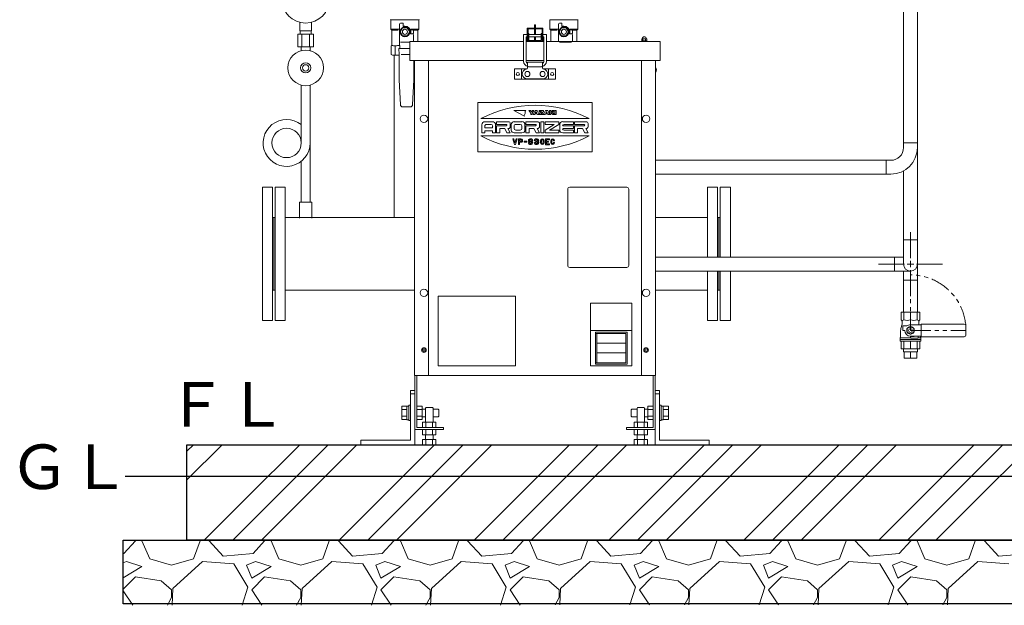
# Model space of a CAD drawing. Units: millimetres. Extents: x -6143 to 8297, y 3031 to 8774.
# Drawn here: x -1479 to 70, y 3197 to 4118 of the extents above; entities that cross this region are included whole.
import ezdxf

# ---------------------------------------------------------------- set-up
doc = ezdxf.new("R2010")
doc.units = ezdxf.units.MM
doc.linetypes.add('PHANTOM', pattern=[63.5, 31.75, -6.35, 6.35, -6.35, 6.35, -6.35])
doc.linetypes.add('実線', pattern=[0])
for name, color, linetype in [('0-2', 7, 'Continuous'), ('0003_01', 7, 'Continuous'), ('CSLAYER17', 7, 'Continuous'), ('HI_VB', 7, 'Continuous'), ('LY_1', 7, 'Continuous'), ('NoLayerName_001', 7, 'Continuous')]:
    doc.layers.add(name, color=color, linetype=linetype)
for name, color, linetype, lineweight in [('ガス配管', 2, 'Continuous', 30), ('ガス配管細', 4, 'Continuous', 20), ('図面枠', 7, 'Continuous', 50)]:
    doc.layers.add(name, color=color, linetype=linetype, lineweight=lineweight)
doc.styles.add('ｽﾀｲﾙ2', font='txt')

msp = doc.modelspace()

# ---------------------------------------------------------------- linework, layer by layer
at = {"color": 6, "linetype": 'Continuous', "lineweight": 9}
for p, q in [((-67.1, 4565.8), (-67.1, 3923.9)), ((-88.8, 4497.6), (-88.8, 3923.9))]:
    msp.add_line(p, q, dxfattribs=at)
at = {"color": 3, "lineweight": 9}
for p, q in [((-1038.1, 4099.9), (-1038.1, 4113.5)), ((-1020.1, 4099.9), (-1020.1, 4113.5)), ((-1041.3, 4094.9), (-1041.3, 4074.9)), ((-1037.8, 4094.9), (-1037.8, 4099.9)), ((-1035.2, 4094.9), (-1035.2, 4074.9)), ((-1023.1, 4094.9), (-1023.1, 4074.9)), ((-1020.5, 4094.9), (-1020.5, 4099.9)), ((-1017, 4094.9), (-1017, 4074.9)), ((-1036, 4069.1), (-1036, 4074.9)), ((-1022.2, 4069.1), (-1022.2, 4074.9)), ((-88.8, 3595.5), (-88.8, 3600.5)), ((-87.8, 3585.5), (-87.8, 3595.5)), ((-77.9, 3585.5), (-77.9, 3595.5)), ((-68, 3585.5), (-68, 3595.5)), ((-67.1, 3595.5), (-67.1, 3600.5))]:
    msp.add_line(p, q, dxfattribs=at)
at = {"color": 40, "linetype": 'Continuous', "lineweight": 9}
for p, q in [((-67.1, 3916.5), (-67.1, 3771.5)), ((-88.8, 3880.1), (-88.8, 3771.5)), ((-88.8, 3771.5), (-67.1, 3771.5)), ((-88.8, 3771.5), (-88.8, 3733.4)), ((-67.1, 3771.5), (-67.1, 3733.4))]:
    msp.add_line(p, q, dxfattribs=at)
at = {"color": 3, "linetype": 'Continuous', "lineweight": 9}
for p, q in [((-77.9, 3742.9), (-77.9, 3781)), ((-125.5, 3733.4), (-87.4, 3733.4)), ((-103.3, 3722.5), (-103.3, 3744.2)), ((-82.7, 3733.4), (-73.2, 3733.4)), ((-77.9, 3728.6), (-77.9, 3738.1)), ((-68.4, 3733.4), (-30.3, 3733.4)), ((-67.1, 3708), (-67.1, 3733.4)), ((-77.9, 3722.5), (-103.3, 3722.5)), ((-88.8, 3708), (-88.8, 3722.5)), ((-77.9, 3685.8), (-77.9, 3723.9)), ((-67.1, 3708), (-88.8, 3708))]:
    msp.add_line(p, q, dxfattribs=at)
at = {"linetype": '実線', "lineweight": 25, "ltscale": 0.001}
for p, q in [((-1215.9, 3449.6), (2409.1, 3449.6)), ((-1215.9, 3299.6), (-1215.9, 3449.6)), ((-1315.9, 3299.6), (2509.1, 3299.6)), ((-1315.9, 3199.6), (-1315.9, 3299.6)), ((2409.1, 3299.6), (-1215.9, 3299.6)), ((2509.1, 3199.6), (-1315.9, 3199.6))]:
    msp.add_line(p, q, dxfattribs=at)
at = {"color": 3, "lineweight": 9}
msp.add_circle((-1029.1, 4149.9), 37.5, dxfattribs=at)
at = {"color": 40, "linetype": 'Continuous', "lineweight": 9}
msp.add_arc((-77.9, 3733.4), 10.8, 180, 0, dxfattribs=at)
at = {"layer": '0-2', "color": 3, "linetype": 'Continuous', "lineweight": 9}
for p, q in [((-1036, 4014.8), (-1036, 3924.2)), ((-1022.2, 4014.8), (-1022.2, 3830.9)), ((-1036, 3895.1), (-1036, 3830.9))]:
    msp.add_line(p, q, dxfattribs=at)
msp.add_circle((-1059.1, 3923.9), 23.1, dxfattribs=at)
msp.add_arc((-1059.1, 3923.9), 36.9, 51.24, 0, dxfattribs=at)
at = {"layer": '0003_01', "color": 3, "linetype": 'Continuous', "lineweight": 9}
for p, q in [((-894.5, 4076.5), (-893.5, 4077.1)), ((-894.5, 4063.2), (-894.5, 4076.5)), ((-894.5, 4063.2), (-892.5, 4062.1))]:
    msp.add_line(p, q, dxfattribs=at)
for centre, radius, start, end in [((-893.8, 4049.9), 27.1, 78.1483, 89.4164), ((-880.6, 4026.8), 50.3, 90.7253, 98.6957)]:
    msp.add_arc(centre, radius, start, end, dxfattribs=at)
at = {"layer": 'CSLAYER17', "color": 3, "linetype": 'Continuous', "lineweight": 9}
for p, q in [((-895, 4117.2), (-895, 4102.6)), ((-851, 4117.6), (-894.9, 4117.6)), ((-881.5, 4082.1), (-881.5, 4110.6)), ((-876.8, 4105.1), (-880.5, 4098.6)), ((-880, 4112.1), (-876, 4112.1)), ((-869.2, 4105.1), (-876.8, 4105.1)), ((-876, 4112.1), (-876, 4107.6)), ((-876, 4107.6), (-873, 4107.6)), ((-865.5, 4098.6), (-869.2, 4105.1)), ((-851, 4117.2), (-851, 4102.6)), ((-645, 4117.2), (-645, 4102.6)), ((-601, 4117.6), (-644.9, 4117.6)), ((-631.5, 4083.6), (-631.5, 4110.6)), ((-626.7, 4105.1), (-630.5, 4098.6)), ((-630, 4112.1), (-626, 4112.1)), ((-619.2, 4105.1), (-626.7, 4105.1)), ((-626, 4112.1), (-626, 4107.6)), ((-626, 4107.6), (-623, 4107.6)), ((-615.5, 4098.6), (-619.2, 4105.1)), ((-601, 4117.2), (-601, 4102.6)), ((-893.5, 4101.1), (-895, 4102.6)), ((-895, 4102.6), (-882.5, 4102.6)), ((-893.5, 4101.1), (-893.5, 4077.1)), ((-883.4, 4101.1), (-893.5, 4101.1)), ((-880.5, 4098.6), (-876.8, 4092.1)), ((-876.8, 4092.1), (-869.2, 4092.1)), ((-869.2, 4092.1), (-865.5, 4098.6)), ((-864.1, 4101.6), (-860.5, 4101.6)), ((-864, 4098.6), (-864, 4095.6)), ((-864, 4095.6), (-860.5, 4095.6)), ((-864, 4095.6), (-861, 4095.6)), ((-851, 4102.6), (-863.5, 4102.6)), ((-859.5, 4100.6), (-859.5, 4096.6)), ((-859.5, 4094.1), (-859.5, 4083.6)), ((-858.8, 4101.1), (-852.5, 4101.1)), ((-852.5, 4101.1), (-851, 4102.6)), ((-852.5, 4101.1), (-852.5, 4083.6)), ((-643.5, 4101.1), (-645, 4102.6)), ((-645, 4102.6), (-632.5, 4102.6)), ((-643.5, 4101.1), (-643.5, 4083.6)), ((-633.4, 4101.1), (-643.5, 4101.1)), ((-630.5, 4098.6), (-626.7, 4092.1)), ((-626.7, 4092.1), (-619.2, 4092.1)), ((-619.2, 4092.1), (-615.5, 4098.6)), ((-614.1, 4101.6), (-610.5, 4101.6)), ((-614, 4098.6), (-614, 4095.6)), ((-614, 4095.6), (-610.5, 4095.6)), ((-614, 4095.6), (-611, 4095.6)), ((-601, 4102.6), (-613.5, 4102.6)), ((-609.5, 4100.6), (-609.5, 4096.6)), ((-609.5, 4094.1), (-609.5, 4083.6)), ((-608.8, 4101.1), (-602.5, 4101.1)), ((-602.5, 4101.1), (-601, 4102.6)), ((-602.5, 4101.1), (-602.5, 4083.6)), ((-882, 4063.1), (-882.5, 4072.6)), ((-882.5, 4072.6), (-865.4, 4072.6)), ((-881, 4072.6), (-881.5, 4082.1)), ((-865.4, 4082.1), (-880, 4082.1)), ((-610.8, 4082.1), (-630, 4082.1)), ((-882, 4023.1), (-882, 4063.1)), ((-865.4, 4063.1), (-879.1, 4063.1)), ((-859, 4053.6), (-859, 4023.1)), ((-880.1, 3983.9), (-882, 4023.1)), ((-859, 4023.1), (-860.9, 3983.9)), ((-864.4, 3980.6), (-876.6, 3980.6)), ((-478.7, 3744.2), (-88.8, 3744.2)), ((-478.7, 3722.5), (-77.9, 3722.5))]:
    msp.add_line(p, q, dxfattribs=at)
at = {"layer": 'CSLAYER17', "color": 6, "linetype": 'Continuous', "lineweight": 9}
for p, q in [((-88.8, 3916.6), (-88.8, 3923.9)), ((-88.8, 3923.9), (-67.1, 3923.9)), ((-67.1, 3923.9), (-67.1, 3916.6)), ((-478.7, 3896.6), (-116, 3896.6)), ((-116, 3874.9), (-116, 3896.6)), ((-108.8, 3896.6), (-116, 3896.6)), ((-478.7, 3874.9), (-116, 3874.9)), ((-108.8, 3874.9), (-116, 3874.9))]:
    msp.add_line(p, q, dxfattribs=at)
at = {"layer": 'CSLAYER17', "color": 3, "lineweight": 9}
for p, q in [((-1019.6, 3830.9), (-1038.6, 3830.9)), ((-1038.6, 3830.9), (-1038.6, 3805.9)), ((-1019.6, 3830.9), (-1019.6, 3805.9))]:
    msp.add_line(p, q, dxfattribs=at)
at = {"layer": 'CSLAYER17', "color": 3, "linetype": 'Continuous', "lineweight": 9}
for centre, radius in [((-873, 4098.6), 7.7), ((-623, 4098.6), 7.7), ((-873, 4098.6), 4), ((-623, 4098.6), 4)]:
    msp.add_circle(centre, radius, dxfattribs=at)
at = {"layer": 'CSLAYER17', "color": 3, "lineweight": 9}
for radius in [28, 8, 5]:
    msp.add_circle((-1029.1, 4041.9), radius, dxfattribs=at)
at = {"layer": 'CSLAYER17', "color": 3, "linetype": 'Continuous', "lineweight": 9}
for centre, radius, start, end in [((-895, 4118.1), 0.5, 180, 240), ((-895.5, 4117.2), 0.5, 0, 60), ((-880, 4110.6), 1.5, 90, 180), ((-873, 4098.6), 9, 0, 90), ((-850.5, 4117.2), 0.5, 120, 180), ((-851, 4118.1), 0.5, 300, 0), ((-645.5, 4117.2), 0.5, 0, 60), ((-630, 4110.6), 1.5, 90, 180), ((-623, 4098.6), 9, 0, 90), ((-600.5, 4117.2), 0.5, 120, 180), ((-864.1, 4102.6), 1, 243.6478, 270), ((-873, 4098.6), 9.5, 341.5915, 18.4085), ((-861, 4094.1), 1.5, 0, 90), ((-860.5, 4100.6), 1, 0, 90), ((-860.5, 4096.6), 1, 270, 0), ((-614.1, 4102.6), 1, 243.6478, 270), ((-623, 4098.6), 9.5, 341.5915, 18.4085), ((-611, 4094.1), 1.5, 0, 90), ((-610.5, 4100.6), 1, 0, 90), ((-610.5, 4096.6), 1, 270, 0), ((-876.6, 3984.1), 3.5, 182.7927, 270), ((-864.4, 3984.1), 3.5, 270, 357.2073)]:
    msp.add_arc(centre, radius, start, end, dxfattribs=at)
at = {"layer": 'CSLAYER17', "color": 6, "linetype": 'Continuous', "lineweight": 9}
for radius in [20, 41.7]:
    msp.add_arc((-108.8, 3916.6), radius, 270, 0, dxfattribs=at)
at = {"layer": 'HI_VB', "color": 3, "linetype": 'Continuous', "lineweight": 9}
for p, q in [((-77.9, 3743.4), (-77.9, 3783.5)), ((-128, 3733.4), (-87.9, 3733.4)), ((-82.9, 3733.4), (-72.9, 3733.4)), ((-77.9, 3728.4), (-77.9, 3738.4)), ((-67.9, 3733.4), (-27.8, 3733.4)), ((-77.9, 3683.3), (-77.9, 3723.4))]:
    msp.add_line(p, q, dxfattribs=at)
at = {"layer": 'LY_1', "color": 3, "linetype": 'PHANTOM', "lineweight": 9}
for p, q in [((-77.9, 3716.5), (-77.9, 3629.2)), ((-77.9, 3629.2), (9.1, 3629.2))]:
    msp.add_line(p, q, dxfattribs=at)
at = {"layer": 'LY_1', "color": 3, "linetype": 'Continuous', "lineweight": 9}
for p, q in [((-63.3, 3658), (-92.5, 3658)), ((-92.5, 3658), (-92.5, 3646)), ((-88.2, 3658), (-88.2, 3646)), ((-77.9, 3658), (-77.9, 3646)), ((-67.6, 3658), (-67.6, 3646)), ((-63.3, 3658), (-63.3, 3646)), ((-91.8, 3645.2), (-92.5, 3646)), ((-90.9, 3642.6), (-90.9, 3641)), ((-64.9, 3642.6), (-64.9, 3641)), ((-64, 3645.2), (-63.3, 3646)), ((-61.3, 3639.2), (6.6, 3639.2)), ((-61.3, 3639.2), (-61.3, 3619.2)), ((-93.4, 3618.3), (-93.4, 3628.8)), ((-92.2, 3635.7), (-91.5, 3637.6)), ((-89.9, 3636.2), (-83.6, 3636.2)), ((-89.9, 3629.2), (-89.9, 3636.2)), ((-89.9, 3629.2), (-86.9, 3629.2)), ((-82.9, 3632.1), (-77.9, 3635)), ((-82.9, 3626.3), (-82.9, 3632.1)), ((-77.9, 3623.5), (-82.9, 3626.3)), ((-77.9, 3638.2), (-61.3, 3638.2)), ((-77.9, 3635), (-72.9, 3632.1)), ((-72.9, 3626.3), (-77.9, 3623.5)), ((-72.9, 3632.1), (-72.9, 3626.3)), ((9.1, 3621.7), (9.1, 3636.7)), ((-93.9, 3617.5), (-93.4, 3618.3)), ((-77.8, 3617.5), (-93.9, 3617.5)), ((-93.9, 3612.5), (-93.9, 3617.5)), ((-61.9, 3615), (-93.9, 3615)), ((-61.9, 3612.5), (-93.9, 3612.5)), ((-92.5, 3600.5), (-92.5, 3612.5)), ((-88.2, 3600.5), (-88.2, 3612.5)), ((-77.9, 3620.2), (-61.3, 3620.2)), ((-77.9, 3617.9), (-77.9, 3620.2)), ((-77.9, 3600.5), (-77.9, 3612.5)), ((-77, 3619), (-67, 3620.2)), ((-66.9, 3617), (-76.9, 3617)), ((-67.6, 3600.5), (-67.6, 3612.5)), ((-61.9, 3617.5), (-66.1, 3617.5)), ((-65.9, 3618), (-65.9, 3619.2)), ((-63.3, 3600.5), (-63.3, 3612.5)), ((-62.4, 3618.3), (-62.4, 3620.2)), ((-61.9, 3617.5), (-62.4, 3618.3)), ((-61.9, 3612.5), (-61.9, 3617.5)), ((-61.3, 3619.2), (6.6, 3619.2)), ((-63.3, 3600.5), (-92.5, 3600.5)), ((-67.1, 3595.5), (-88.8, 3595.5)), ((-68, 3585.5), (-87.8, 3585.5))]:
    msp.add_line(p, q, dxfattribs=at)
for radius in [6, 3]:
    msp.add_circle((-77.9, 3629.2), radius, dxfattribs=at)
at = {"layer": 'LY_1', "color": 3, "linetype": 'PHANTOM', "lineweight": 9}
msp.add_arc((-77.9, 3629.2), 87.3, 4.9271, 90, dxfattribs=at)
at = {"layer": 'LY_1', "color": 3, "linetype": 'Continuous', "lineweight": 9}
for centre, radius, start, end in [((-90.4, 3647.8), 2.79, 219.906, 320.094), ((-94.9, 3642.6), 4, 360, 39.906), ((-100.9, 3641), 10, 340, 0), ((-83.1, 3658.8), 13.8, 248.0901, 291.9099), ((-72.7, 3658.8), 13.8, 248.0901, 291.9099), ((-65.4, 3647.8), 2.79, 219.906, 320.094), ((-60.9, 3642.6), 4, 140.094, 180), ((-54.9, 3641), 10, 180, 196.0411), ((6.6, 3636.7), 2.5, 0, 90), ((-73.4, 3628.8), 20, 160, 180), ((-77.9, 3629.2), 9, 180, 270), ((-77.9, 3629.2), 9, 90, 128.9424), ((-76.9, 3618), 1, 97, 270), ((-66.9, 3619.2), 1, 0, 97), ((-66.9, 3618), 1, 270, 0), ((6.6, 3621.7), 2.5, 270, 0)]:
    msp.add_arc(centre, radius, start, end, dxfattribs=at)
at = {"layer": 'NoLayerName_001', "color": 4, "linetype": 'Continuous', "lineweight": 9}
for p, q in [((-680.9, 4104.6), (-680.9, 4083.6)), ((-655.9, 4104.6), (-680.9, 4104.6)), ((-669.2, 4109.6), (-667.7, 4109.6)), ((-669.2, 4109.6), (-669.2, 4104.6)), ((-667.7, 4109.6), (-667.7, 4104.6)), ((-655.9, 4104.6), (-655.9, 4083.6)), ((-686.4, 4094.6), (-680.9, 4094.6)), ((-686.4, 4094.6), (-686.4, 4052.2)), ((-682.4, 4090.6), (-680.9, 4090.6)), ((-682.4, 4090.6), (-682.4, 4052.2)), ((-679.4, 4103.1), (-679.4, 4083.6)), ((-657.4, 4103.1), (-679.4, 4103.1)), ((-677.9, 4096.1), (-679.4, 4096.1)), ((-677.9, 4096.1), (-677.9, 4085.1)), ((-677.9, 4094.6), (-658.9, 4094.6)), ((-677.9, 4090.6), (-658.9, 4090.6)), ((-669.2, 4103.1), (-669.2, 4094.6)), ((-669.2, 4090.6), (-669.2, 4085.1)), ((-667.7, 4103.1), (-667.7, 4094.6)), ((-667.7, 4090.6), (-667.7, 4085.1)), ((-658.9, 4096.1), (-658.9, 4085.1)), ((-658.9, 4096.1), (-657.4, 4096.1)), ((-657.4, 4103.1), (-657.4, 4083.6)), ((-655.9, 4094.6), (-650.4, 4094.6)), ((-655.9, 4090.6), (-654.4, 4090.6)), ((-654.4, 4090.6), (-654.4, 4052.2)), ((-650.4, 4094.6), (-650.4, 4052.2)), ((-654.4, 4083.6), (-682.4, 4083.6)), ((-654.4, 4083.6), (-682.4, 4083.6)), ((-658.9, 4085.1), (-677.9, 4085.1)), ((-500.6, 4087.8), (-492.5, 4087.8)), ((-500.6, 4087.8), (-500.6, 4084.6)), ((-500.6, 4084.6), (-500.6, 4083.6)), ((-500.6, 4084.6), (-492.5, 4084.6)), ((-499.9, 4084.6), (-493.7, 4084.6)), ((-498.6, 4087.8), (-498.6, 4084.6)), ((-494.5, 4087.8), (-494.5, 4084.6)), ((-492.5, 4087.8), (-492.5, 4084.6)), ((-492.5, 4084.6), (-492.5, 4083.6)), ((-682.4, 4053.6), (-654.4, 4053.6)), ((-680.4, 4050.7), (-680.4, 4045.7)), ((-680.4, 4050.7), (-656.4, 4050.7)), ((-680.4, 4044.7), (-680.4, 4041.7)), ((-658.4, 4043.7), (-678.4, 4043.7)), ((-656.4, 4050.7), (-656.4, 4045.7)), ((-656.4, 4044.7), (-656.4, 4041.7)), ((-700.4, 4040.3), (-700.4, 4024.3)), ((-681.1, 4040.3), (-700.4, 4040.3)), ((-689.4, 4032.3), (-689.4, 4040.3)), ((-689.4, 4032.3), (-689.4, 4024.3)), ((-655.8, 4040.3), (-636.4, 4040.3)), ((-647.4, 4032.3), (-647.4, 4040.3)), ((-647.4, 4032.3), (-647.4, 4024.3)), ((-636.4, 4032.3), (-636.4, 4040.3)), ((-636.4, 4032.3), (-636.4, 4024.3)), ((-680.9, 4024.3), (-700.4, 4024.3)), ((-656, 4024.7), (-680.8, 4024.7)), ((-656, 4024.3), (-680.8, 4024.3)), ((-656, 4024.3), (-636.4, 4024.3)), ((-758.4, 3987.3), (-758.4, 3909.8)), ((-758.4, 3987.3), (-578.4, 3987.3)), ((-578.4, 3987.3), (-578.4, 3909.8)), ((-701.7, 3974.9), (-684.9, 3965.8)), ((-701.7, 3974.9), (-682.7, 3974.9)), ((-683.8, 3970.3), (-685.7, 3967.2)), ((-685.7, 3967.2), (-684.9, 3965.8)), ((-682.7, 3974.9), (-684.1, 3974)), ((-684.1, 3974), (-683.8, 3970.3)), ((-675.1, 3970.7), (-678.2, 3974.9)), ((-678.2, 3974.9), (-675.6, 3974.9)), ((-675.6, 3974.9), (-674.1, 3972.8)), ((-675.1, 3968.6), (-675.1, 3970.7)), ((-673, 3968.6), (-675.1, 3968.6)), ((-674.1, 3972.8), (-672.5, 3974.9)), ((-670, 3974.9), (-673, 3970.7)), ((-673, 3970.7), (-673, 3968.6)), ((-672.5, 3974.9), (-670, 3974.9)), ((-671.5, 3968.6), (-668.4, 3974.9)), ((-669, 3968.6), (-671.5, 3968.6)), ((-668.4, 3969.7), (-669, 3968.6)), ((-668.4, 3974.9), (-664.9, 3974.9)), ((-664.9, 3969.7), (-668.4, 3969.7)), ((-667.9, 3971), (-666.7, 3973.6)), ((-667.9, 3971), (-665.4, 3971)), ((-666.7, 3973.6), (-665.4, 3971)), ((-664.9, 3974.9), (-661.8, 3968.6)), ((-664.4, 3968.6), (-664.9, 3969.7)), ((-661.8, 3968.6), (-664.4, 3968.6)), ((-661.8, 3974.9), (-661.8, 3973.6)), ((-661.8, 3974.9), (-655.1, 3974.9)), ((-658.1, 3973.6), (-661.8, 3970.2)), ((-661.8, 3973.6), (-658.1, 3973.6)), ((-661.8, 3970.2), (-661.8, 3968.6)), ((-661.8, 3968.6), (-655.1, 3968.6)), ((-655.1, 3973.5), (-659, 3969.9)), ((-659, 3969.9), (-655.1, 3969.9)), ((-655.1, 3968.6), (-652.1, 3974.9)), ((-655.1, 3974.9), (-655.1, 3973.5)), ((-655.1, 3969.9), (-655.1, 3968.6)), ((-652.6, 3968.6), (-655.1, 3968.6)), ((-652.1, 3969.7), (-652.6, 3968.6)), ((-652.1, 3974.9), (-648.5, 3974.9)), ((-648.5, 3969.7), (-652.1, 3969.7)), ((-650.3, 3973.6), (-651.5, 3971)), ((-651.5, 3971), (-649.1, 3971)), ((-650.3, 3973.6), (-649.1, 3971)), ((-648.5, 3974.9), (-645.4, 3968.6)), ((-648, 3968.6), (-648.5, 3969.7)), ((-645.4, 3968.6), (-648, 3968.6)), ((-645.4, 3974.9), (-643.4, 3974.9)), ((-645.4, 3974.9), (-645.4, 3968.6)), ((-645.4, 3968.6), (-643.4, 3968.6)), ((-640.8, 3974.9), (-643.4, 3972.3)), ((-643.4, 3974.9), (-643.4, 3968.6)), ((-643.4, 3972.3), (-640.3, 3968.6)), ((-638.3, 3974.9), (-640.8, 3974.9)), ((-640.8, 3972.3), (-638.3, 3974.9)), ((-637.8, 3968.6), (-640.8, 3972.3)), ((-640.3, 3968.6), (-637.8, 3968.6)), ((-637.2, 3974.9), (-635.2, 3974.9)), ((-637.2, 3974.9), (-637.2, 3968.6)), ((-637.2, 3968.6), (-635.2, 3968.6)), ((-635.2, 3974.9), (-635.2, 3968.6)), ((-753.4, 3962.2), (-583.4, 3962.2)), ((-751.9, 3952.5), (-751.9, 3939.8)), ((-747.3, 3950.5), (-747.3, 3947.6)), ((-746.7, 3957.3), (-735.5, 3957.3)), ((-744.7, 3953), (-737.5, 3953)), ((-735, 3950.5), (-735, 3947.6)), ((-730.4, 3952.5), (-730.4, 3939.8)), ((-728.8, 3957.3), (-728.8, 3953)), ((-728.8, 3957.3), (-710.4, 3957.3)), ((-728.8, 3953), (-713.5, 3953)), ((-728.8, 3951), (-713.5, 3951)), ((-728.8, 3951), (-728.8, 3939.8)), ((-707.3, 3954.4), (-707.3, 3949.5)), ((-705.8, 3953), (-705.8, 3944.2)), ((-701.2, 3957.3), (-688.9, 3957.3)), ((-701.2, 3950.5), (-701.2, 3946.6)), ((-698.6, 3953), (-691.5, 3953)), ((-688.9, 3950.5), (-688.9, 3946.6)), ((-684.3, 3953), (-684.3, 3944.2)), ((-682.8, 3957.3), (-682.8, 3953)), ((-682.8, 3957.3), (-664.4, 3957.3)), ((-682.8, 3953), (-667.4, 3953)), ((-682.8, 3951), (-667.4, 3951)), ((-682.8, 3951), (-682.8, 3939.8)), ((-661.3, 3954.4), (-661.3, 3949.5)), ((-659.2, 3957.3), (-654.6, 3957.3)), ((-659.2, 3957.3), (-659.2, 3939.8)), ((-654.6, 3957.3), (-654.6, 3939.8)), ((-652.6, 3957.3), (-631.1, 3957.3)), ((-652.6, 3957.3), (-652.6, 3953)), ((-652.6, 3944.2), (-638.3, 3953)), ((-652.6, 3953), (-638.3, 3953)), ((-631.1, 3953), (-645.4, 3944.2)), ((-631.1, 3957.3), (-631.1, 3953)), ((-629.6, 3953), (-629.6, 3944.2)), ((-624.9, 3957.3), (-608.1, 3957.3)), ((-624.9, 3950.8), (-608.1, 3950.8)), ((-622.4, 3953), (-608.1, 3953)), ((-608.1, 3957.3), (-608.1, 3953)), ((-608.1, 3950.8), (-608.1, 3946.4)), ((-606.5, 3957.3), (-606.5, 3953)), ((-606.5, 3957.3), (-588.1, 3957.3)), ((-606.5, 3953), (-591.2, 3953)), ((-606.5, 3951), (-606.5, 3939.8)), ((-606.5, 3951), (-591.2, 3951)), ((-585, 3954.4), (-585, 3949.5)), ((-753.4, 3935), (-583.4, 3935)), ((-751.9, 3939.8), (-747.3, 3939.8)), ((-747.3, 3947.6), (-735, 3947.6)), ((-747.3, 3943.2), (-735, 3943.2)), ((-747.3, 3943.2), (-747.3, 3939.8)), ((-735, 3943.2), (-735, 3939.8)), ((-735, 3939.8), (-730.4, 3939.8)), ((-728.8, 3939.8), (-723.7, 3939.8)), ((-723.7, 3946.6), (-716.1, 3946.6)), ((-723.7, 3946.6), (-723.7, 3939.8)), ((-716.1, 3946.6), (-712.5, 3939.8)), ((-712.5, 3939.8), (-707.3, 3939.8)), ((-710.9, 3946.6), (-710.4, 3946.6)), ((-710.9, 3946.6), (-707.3, 3939.8)), ((-701.2, 3939.8), (-688.9, 3939.8)), ((-698.6, 3944.2), (-691.5, 3944.2)), ((-682.8, 3939.8), (-677.7, 3939.8)), ((-677.7, 3946.6), (-670, 3946.6)), ((-677.7, 3946.6), (-677.7, 3939.8)), ((-670, 3946.6), (-666.4, 3939.8)), ((-666.4, 3939.8), (-661.3, 3939.8)), ((-664.9, 3946.6), (-664.4, 3946.6)), ((-664.9, 3946.6), (-661.3, 3939.8)), ((-659.2, 3939.8), (-654.6, 3939.8)), ((-652.6, 3944.2), (-652.6, 3939.8)), ((-652.6, 3939.8), (-631.1, 3939.8)), ((-645.4, 3944.2), (-631.1, 3944.2)), ((-631.1, 3944.2), (-631.1, 3939.8)), ((-624.9, 3946.4), (-608.1, 3946.4)), ((-624.9, 3939.8), (-608.1, 3939.8)), ((-622.4, 3944.2), (-608.1, 3944.2)), ((-608.1, 3944.2), (-608.1, 3939.8)), ((-606.5, 3939.8), (-601.4, 3939.8)), ((-601.4, 3946.6), (-601.4, 3939.8)), ((-601.4, 3946.6), (-593.8, 3946.6)), ((-593.8, 3946.6), (-590.2, 3939.8)), ((-590.2, 3939.8), (-585, 3939.8)), ((-588.6, 3946.6), (-585, 3939.8)), ((-588.6, 3946.6), (-588.1, 3946.6)), ((-703.4, 3930.5), (-700.7, 3921.3)), ((-703.4, 3930.5), (-701.9, 3930.5)), ((-701.9, 3930.5), (-700, 3924)), ((-700.7, 3921.3), (-699.3, 3921.3)), ((-700, 3924), (-698, 3930.5)), ((-699.3, 3921.3), (-696.6, 3930.5)), ((-698, 3930.5), (-696.6, 3930.5)), ((-694.3, 3930.5), (-694.3, 3921.3)), ((-694.3, 3930.5), (-690.5, 3930.5)), ((-694.3, 3921.3), (-692.8, 3921.3)), ((-692.8, 3929), (-690.5, 3929)), ((-692.8, 3929), (-692.8, 3926.5)), ((-692.8, 3926.5), (-690.5, 3926.5)), ((-692.8, 3925), (-692.8, 3921.3)), ((-692.8, 3925), (-690.5, 3925)), ((-685.7, 3926.7), (-681.1, 3926.7)), ((-685.7, 3926.7), (-685.7, 3925.1)), ((-685.7, 3925.1), (-681.1, 3925.1)), ((-681.1, 3926.7), (-681.1, 3925.1)), ((-678.8, 3924.4), (-677.4, 3924.4)), ((-676.3, 3930.5), (-674.8, 3930.5)), ((-676.3, 3929), (-674.8, 3929)), ((-676.3, 3926.7), (-674.5, 3926.7)), ((-676.3, 3925.1), (-674.5, 3925.1)), ((-674.5, 3922.9), (-676, 3922.9)), ((-674.5, 3921.3), (-676, 3921.3)), ((-673.4, 3927.4), (-672, 3927.4)), ((-668, 3927.4), (-669.4, 3927.4)), ((-669.4, 3924.4), (-668, 3924.4)), ((-666.9, 3926.7), (-666.9, 3925.1)), ((-666.9, 3926.7), (-665.1, 3926.7)), ((-666.9, 3925.1), (-665.1, 3925.1)), ((-666.6, 3930.5), (-665.1, 3930.5)), ((-665.1, 3929), (-666.6, 3929)), ((-665.1, 3922.9), (-666.6, 3922.9)), ((-665.1, 3921.3), (-666.6, 3921.3)), ((-659.7, 3927.4), (-659.7, 3924.4)), ((-658.3, 3927.4), (-658.3, 3924.4)), ((-655.5, 3927.4), (-655.5, 3924.4)), ((-654, 3927.4), (-654, 3924.4)), ((-651.7, 3930.5), (-651.7, 3920.9)), ((-651.7, 3930.5), (-645.7, 3930.5)), ((-651.7, 3920.9), (-645.7, 3920.9)), ((-650.2, 3929), (-645.7, 3929)), ((-650.2, 3929), (-650.2, 3926.4)), ((-650.2, 3926.4), (-647.2, 3926.4)), ((-650.2, 3924.9), (-647.2, 3924.9)), ((-650.2, 3924.9), (-650.2, 3922.4)), ((-650.2, 3922.4), (-645.7, 3922.4)), ((-647.2, 3926.4), (-647.2, 3924.9)), ((-645.7, 3930.5), (-645.7, 3929)), ((-645.7, 3922.4), (-645.7, 3920.9)), ((-643.4, 3927.4), (-643.4, 3924.4)), ((-642, 3927.4), (-642, 3924.4)), ((-639.1, 3927.4), (-639.1, 3927.1)), ((-639.1, 3927.1), (-637.7, 3927.1)), ((-639.1, 3924.7), (-639.1, 3924.4)), ((-639.1, 3924.7), (-637.7, 3924.7)), ((-637.7, 3927.4), (-637.7, 3927.1)), ((-637.7, 3924.7), (-637.7, 3924.4)), ((-758.4, 3909.8), (-578.4, 3909.8)), ((-616.9, 3851.3), (-616.9, 3731.3)), ((-613.9, 3854.3), (-523.9, 3854.3)), ((-520.9, 3851.3), (-520.9, 3731.7)), ((-520.9, 3752), (-520.9, 3748)), ((-613.9, 3728.3), (-523.9, 3728.3)), ((-820.9, 3573.3), (-820.9, 3683.3)), ((-698.9, 3683.3), (-820.9, 3683.3)), ((-698.9, 3573.3), (-698.9, 3683.3)), ((-580.9, 3672.3), (-580.9, 3573.3)), ((-580.9, 3672.3), (-515.9, 3672.3)), ((-515.9, 3672.3), (-515.9, 3573.3)), ((-580.9, 3629.3), (-515.9, 3629.3)), ((-573.4, 3626.3), (-523.4, 3626.3)), ((-573.4, 3626.3), (-573.4, 3576.3)), ((-573.4, 3624.3), (-525.4, 3624.3)), ((-571.4, 3624.3), (-571.4, 3578.3)), ((-525.4, 3624.3), (-525.4, 3578.3)), ((-523.4, 3626.3), (-523.4, 3576.3)), ((-571.4, 3609), (-525.4, 3609)), ((-571.4, 3594), (-525.4, 3594)), ((-573.4, 3578.3), (-525.4, 3578.3)), ((-698.9, 3573.3), (-820.9, 3573.3)), ((-580.9, 3573.3), (-515.9, 3573.3)), ((-573.4, 3576.3), (-523.4, 3576.3)), ((-854.1, 3558.3), (-854.1, 3476.6)), ((-878.1, 3489.2), (-878.1, 3510)), ((-878.1, 3510), (-869.8, 3510)), ((-878.1, 3504.8), (-869.8, 3504.8)), ((-866.8, 3510.3), (-869.8, 3510.3)), ((-869.8, 3510.3), (-869.8, 3488.8)), ((-866.8, 3511.6), (-866.8, 3487.6)), ((-864.3, 3511.6), (-866.8, 3511.6)), ((-845.8, 3510), (-854.1, 3510)), ((-845.8, 3504.8), (-854.1, 3504.8)), ((-845.8, 3489.2), (-845.8, 3510)), ((-840.8, 3505.6), (-845.8, 3505.6)), ((-840.8, 3506.9), (-839.8, 3507.9)), ((-840.8, 3506.9), (-840.8, 3484.9)), ((-839.8, 3507.9), (-829.8, 3507.9)), ((-828.8, 3506.9), (-829.8, 3507.9)), ((-828.8, 3506.9), (-828.8, 3484.9)), ((-820.8, 3505.6), (-828.8, 3505.6)), ((-820.8, 3505.6), (-819.8, 3504.6)), ((-819.8, 3504.6), (-819.8, 3494.6)), ((-516, 3505.6), (-517, 3504.6)), ((-517, 3504.6), (-517, 3494.6)), ((-516, 3505.6), (-508, 3505.6)), ((-508, 3506.9), (-507, 3507.9)), ((-508, 3506.9), (-508, 3484.9)), ((-497, 3507.9), (-507, 3507.9)), ((-496, 3506.9), (-497, 3507.9)), ((-496, 3506.9), (-496, 3484.9)), ((-496, 3505.6), (-491, 3505.6)), ((-491, 3510), (-482.7, 3510)), ((-491, 3489.2), (-491, 3510)), ((-491, 3504.8), (-482.7, 3504.8)), ((-472.5, 3511.6), (-470, 3511.6)), ((-470, 3511.6), (-470, 3487.6)), ((-470, 3510.3), (-467, 3510.3)), ((-467, 3510.3), (-467, 3488.8)), ((-458.7, 3510), (-467, 3510)), ((-458.7, 3504.8), (-467, 3504.8)), ((-458.7, 3489.2), (-458.7, 3510)), ((-878.1, 3494.4), (-869.8, 3494.4)), ((-878.1, 3489.2), (-869.8, 3489.2)), ((-866.8, 3488.8), (-869.8, 3488.8)), ((-864.3, 3487.6), (-866.8, 3487.6)), ((-845.8, 3494.4), (-854.1, 3494.4)), ((-845.8, 3489.2), (-854.1, 3489.2)), ((-840.8, 3493.6), (-845.8, 3493.6)), ((-845.2, 3484.9), (-845.2, 3476.6)), ((-824.5, 3484.9), (-845.2, 3484.9)), ((-840, 3484.9), (-840, 3476.6)), ((-829.6, 3484.9), (-829.6, 3476.6)), ((-820.8, 3493.6), (-828.8, 3493.6)), ((-824.5, 3484.9), (-824.5, 3476.6)), ((-820.8, 3493.6), (-819.8, 3494.6)), ((-516, 3493.6), (-517, 3494.6)), ((-516, 3493.6), (-508, 3493.6)), ((-512.4, 3484.9), (-491.7, 3484.9)), ((-512.4, 3484.9), (-512.4, 3476.6)), ((-507.2, 3484.9), (-507.2, 3476.6)), ((-496.8, 3484.9), (-496.8, 3476.6)), ((-496, 3493.6), (-491, 3493.6)), ((-491.7, 3484.9), (-491.7, 3476.6)), ((-491, 3494.4), (-482.7, 3494.4)), ((-491, 3489.2), (-482.7, 3489.2)), ((-472.5, 3487.6), (-470, 3487.6)), ((-470, 3488.8), (-467, 3488.8)), ((-458.7, 3494.4), (-467, 3494.4)), ((-458.7, 3489.2), (-467, 3489.2)), ((-812.3, 3473.4), (-857.3, 3473.4)), ((-812.3, 3476.6), (-854.1, 3476.6)), ((-845.2, 3465.1), (-845.2, 3473.4)), ((-840, 3465.1), (-840, 3473.4)), ((-829.6, 3465.1), (-829.6, 3473.4)), ((-824.5, 3465.1), (-824.5, 3473.4)), ((-812.3, 3476.6), (-812.3, 3473.4)), ((-524.5, 3476.6), (-482.7, 3476.6)), ((-524.5, 3476.6), (-524.5, 3473.4)), ((-524.5, 3473.4), (-479.5, 3473.4)), ((-512.4, 3465.1), (-512.4, 3473.4)), ((-507.2, 3465.1), (-507.2, 3473.4)), ((-496.8, 3465.1), (-496.8, 3473.4)), ((-491.7, 3465.1), (-491.7, 3473.4)), ((-845.2, 3465.1), (-824.5, 3465.1)), ((-845.2, 3457.9), (-824.5, 3457.9)), ((-845.2, 3449.6), (-845.2, 3457.9)), ((-840.8, 3465.1), (-840.8, 3457.9)), ((-840, 3449.6), (-840, 3457.9)), ((-829.6, 3449.6), (-829.6, 3457.9)), ((-828.8, 3465.1), (-828.8, 3457.9)), ((-824.5, 3449.6), (-824.5, 3457.9)), ((-491.7, 3465.1), (-512.4, 3465.1)), ((-491.7, 3457.9), (-512.4, 3457.9)), ((-512.4, 3449.6), (-512.4, 3457.9)), ((-508, 3465.1), (-508, 3457.9)), ((-507.2, 3449.6), (-507.2, 3457.9)), ((-496.8, 3449.6), (-496.8, 3457.9)), ((-496, 3465.1), (-496, 3457.9)), ((-491.7, 3449.6), (-491.7, 3457.9)), ((-845.2, 3449.6), (-824.5, 3449.6)), ((-491.7, 3449.6), (-512.4, 3449.6))]:
    msp.add_line(p, q, dxfattribs=at)
at = {"layer": 'NoLayerName_001', "color": 4, "linetype": 'Continuous', "lineweight": 15}
for p, q in [((-686.4, 4083.6), (-865.4, 4083.6)), ((-865.4, 4083.6), (-865.4, 4053.6)), ((-471.4, 4083.6), (-650.4, 4083.6)), ((-471.4, 4083.6), (-471.4, 4053.6)), ((-865.4, 4053.6), (-686.4, 4053.6)), ((-858.1, 4053.6), (-858.1, 3558.3)), ((-835.9, 4053.6), (-835.9, 3558.3)), ((-471.4, 4053.6), (-650.4, 4053.6)), ((-500.9, 4053.6), (-500.9, 3558.3)), ((-478.7, 4053.6), (-478.7, 3558.3)), ((-478.7, 3558.3), (-858.1, 3558.3)), ((-857.3, 3558.3), (-857.3, 3473.4)), ((-482.7, 3558.3), (-482.7, 3476.6)), ((-479.5, 3558.3), (-479.5, 3473.4)), ((-857.3, 3534.6), (-864.3, 3534.6)), ((-864.3, 3534.6), (-864.3, 3456.6)), ((-479.5, 3534.6), (-472.5, 3534.6)), ((-472.5, 3534.6), (-472.5, 3456.6)), ((-864.3, 3529.6), (-857.3, 3529.6)), ((-857.3, 3529.6), (-857.3, 3449.6)), ((-472.5, 3529.6), (-479.5, 3529.6)), ((-479.5, 3529.6), (-479.5, 3449.6)), ((-942.3, 3456.6), (-942.3, 3449.6)), ((-942.3, 3456.6), (-864.3, 3456.6)), ((-394.5, 3456.6), (-472.5, 3456.6)), ((-394.5, 3456.6), (-394.5, 3449.6)), ((-942.3, 3449.6), (-857.3, 3449.6)), ((-394.5, 3449.6), (-479.5, 3449.6))]:
    msp.add_line(p, q, dxfattribs=at)
at = {"layer": 'NoLayerName_001', "color": 4, "linetype": 'Continuous', "lineweight": 9}
for centre, radius in [((-695.4, 4032.3), 2.5), ((-680.4, 4032.3), 4), ((-656.4, 4032.3), 4), ((-641.4, 4032.3), 2.5), ((-843.1, 3961.8), 5.9), ((-493.7, 3961.8), 5.9), ((-843.1, 3688.3), 5.9), ((-493.7, 3688.3), 5.9), ((-843.1, 3598.3), 3.6), ((-843.1, 3598.3), 2), ((-493.7, 3598.3), 3.6), ((-493.7, 3598.3), 2)]:
    msp.add_circle(centre, radius, dxfattribs=at)
for centre, radius, start, end in [((-496.5, 4087.8), 3, 0.4883, 179.5066), ((-678.4, 4052.2), 8, 180, 258.9732), ((-678.4, 4052.2), 4, 180, 239.998), ((-682.4, 4041.7), 2, 279.5941, 0), ((-678.4, 4045.7), 2, 180, 270), ((-658.4, 4045.7), 2, 270, 0), ((-658.4, 4052.2), 8, 281.0268, 0), ((-658.4, 4052.2), 4, 299.9987, 0), ((-654.4, 4041.7), 2, 180, 260.4059), ((-483.8, 4039), 6.41, 321.4199, 38.5801), ((-680.8, 4032.3), 7.6, 99.5941, 270), ((-656, 4032.3), 7.6, 270, 80.4059), ((-668.4, 3802), 181.3, 62.0471, 117.9529), ((-668.4, 4095.2), 181.3, 242.0471, 297.9529), ((-613.9, 3851.3), 3, 90, 180), ((-523.9, 3851.3), 3, 0, 90), ((-613.9, 3731.3), 3, 180, 270), ((-523.9, 3731.3), 3, 270, 0)]:
    msp.add_arc(centre, radius, start, end, dxfattribs=at)
for centre, major_axis, ratio, start_param, end_param in [((-746.7, 3952.5), (5.12, 0), 0.951516, 1.570828, 3.141593), ((-744.7, 3950.5), (2.56, 0), 0.951515, 1.570796, 3.141593), ((-737.5, 3950.5), (2.56, 0), 0.951458, 0, 1.570796), ((-735.5, 3952.5), (5.12, 0), 0.951516, 0, 1.570796), ((-713.5, 3952), (1.02, 0), 0.951685, 4.712389, 7.853982), ((-710.4, 3954.4), (3.07, 0), 0.951521, 0, 1.570796), ((-710.4, 3949.5), (3.07, 0), 0.951521, 4.712493, 6.283185), ((-701.2, 3953), (4.61, 0), 0.951481, 1.570796, 3.141593), ((-698.6, 3950.5), (2.56, 0), 0.951515, 1.570671, 3.141593), ((-691.5, 3950.5), (2.56, 0), 0.951515, 0, 1.570796), ((-688.9, 3953), (4.61, 0), 0.951481, 0, 1.570796), ((-667.4, 3952), (1.02, 0), 0.951543, 4.712232, 7.853982), ((-664.4, 3954.4), (3.07, 0), 0.951473, 0, 1.570796), ((-664.4, 3949.5), (3.07, 0), 0.951473, 4.712337, 6.283185), ((-624.9, 3953), (4.61, 0), 0.951481, 1.570796, 3.141593), ((-622.4, 3950.5), (2.56, 0), 0.951458, 1.570859, 3.041704), ((-591.2, 3952), (1.02, 0), 0.951472, 4.712154, 7.853982), ((-588.1, 3954.4), (3.07, 0), 0.95145, 0, 1.570796), ((-588.1, 3949.5), (3.07, 0), 0.95145, 4.712415, 6.283185), ((-701.2, 3944.2), (4.61, 0), 0.951497, 3.141593, 4.712389), ((-698.6, 3946.6), (2.56, 0), 0.951515, 3.141593, 4.712389), ((-691.5, 3946.6), (2.56, 0), 0.951515, 4.712389, 6.283185), ((-688.9, 3944.2), (4.61, 0), 0.951497, 4.712389, 6.283185), ((-624.9, 3944.2), (4.61, 0), 0.951497, 3.141593, 4.712389), ((-622.4, 3946.6), (2.56, 0), 0.951458, 3.241532, 4.712389), ((-690.5, 3927.7), (0, 2.74), 0.939632, 3.141415, 6.283185), ((-690.5, 3927.7), (0, 1.22), 0.939546, 3.141593, 6.283185), ((-676.3, 3927.8), (0, 2.66), 0.939682, 0, 3.141593), ((-676, 3924.4), (0, 3.04), 0.939698, 1.570796, 3.141593), ((-676.3, 3927.8), (0, 1.14), 0.939532, 0.000142, 3.141593), ((-676, 3924.4), (0, 1.52), 0.939648, 1.570796, 3.141593), ((-674.8, 3927.4), (0, 3.04), 0.939624, 4.712389, 6.283185), ((-674.8, 3927.4), (0, 1.52), 0.939601, 4.712389, 6.283185), ((-674.5, 3924), (0, 2.66), 0.939598, 3.141593, 6.283185), ((-674.5, 3924), (0, 1.14), 0.939603, 3.141593, 6.283185), ((-666.6, 3927.4), (0, 3.04), 0.939624, 0, 1.570796), ((-666.6, 3924.4), (0, 3.04), 0.939648, 1.570796, 3.141593), ((-666.6, 3927.4), (0, 1.52), 0.939601, 0, 1.570796), ((-666.6, 3924.4), (0, 1.52), 0.939648, 1.570796, 3.141593), ((-665.1, 3927.8), (0, 2.66), 0.939568, 3.916781, 6.283185), ((-665.1, 3927.8), (0, 1.14), 0.939666, 3.141593, 6.283185), ((-665.1, 3924), (0, 2.66), 0.939541, 3.141593, 5.507971), ((-665.1, 3924), (0, 1.14), 0.939603, 3.141593, 6.283185), ((-656.9, 3927.4), (0, 3.04), 0.939624, 4.712389, 7.853982), ((-656.9, 3924.4), (0, 3.04), 0.939648, 1.570796, 4.712389), ((-656.9, 3927.4), (0, 1.52), 0.939601, 4.712389, 7.853982), ((-656.9, 3924.4), (0, 1.52), 0.939648, 1.570796, 4.712289), ((-640.5, 3927.4), (0, 3.04), 0.939624, 4.712389, 7.853982), ((-640.5, 3924.4), (0, 3.04), 0.939648, 1.570796, 4.712389), ((-640.5, 3927.4), (0, 1.52), 0.9395, 4.712389, 7.853982), ((-640.5, 3924.4), (0, 1.52), 0.939547, 1.570796, 4.712389)]:
    msp.add_ellipse(centre, major_axis=major_axis, ratio=ratio, start_param=start_param, end_param=end_param, dxfattribs=at)
at = {"layer": 'ガス配管', "color": 3, "lineweight": 9}
msp.add_line((-888.2, 4076.5), (-888.2, 4062.1), dxfattribs=at)
at = {"layer": 'ガス配管細', "color": 3, "linetype": 'Continuous', "lineweight": 9}
for p, q in [((-1017, 4094.9), (-1041.3, 4094.9)), ((-1020.1, 4099.9), (-1038.1, 4099.9)), ((-1017, 4074.9), (-1041.3, 4074.9))]:
    msp.add_line(p, q, dxfattribs=at)
at = {"layer": '図面枠', "color": 3, "lineweight": 9}
for p, q in [((-892.5, 4062.1), (-882, 4062.1)), ((-890, 4062.1), (-890, 3806.7)), ((-1097.2, 3854.6), (-1097.2, 3644.6)), ((-1081.2, 3854.6), (-1097.2, 3854.6)), ((-1081.2, 3854.6), (-1081.2, 3644.6)), ((-1077.2, 3854.6), (-1077.2, 3644.6)), ((-1061.2, 3854.6), (-1077.2, 3854.6)), ((-1061.2, 3854.6), (-1061.2, 3644.6)), ((-397.2, 3854.6), (-397.2, 3744.2)), ((-397.2, 3854.6), (-381.2, 3854.6)), ((-381.2, 3854.6), (-381.2, 3744.2)), ((-377.2, 3854.6), (-377.2, 3744.2)), ((-377.2, 3854.6), (-361.2, 3854.6)), ((-361.2, 3854.6), (-361.2, 3744.2)), ((-1081.2, 3806.7), (-1077.2, 3806.7)), ((-1079.2, 3806.7), (-1079.2, 3692.4)), ((-1079.2, 3806.7), (-1079.2, 3692.4)), ((-858.1, 3806.7), (-1061.2, 3806.7)), ((-397.2, 3806.7), (-478.7, 3806.7)), ((-377.2, 3806.7), (-381.2, 3806.7)), ((-379.2, 3806.7), (-379.2, 3744.2)), ((-397.2, 3722.5), (-397.2, 3644.6)), ((-381.2, 3722.5), (-381.2, 3644.6)), ((-379.2, 3722.5), (-379.2, 3692.4)), ((-377.2, 3722.5), (-377.2, 3644.6)), ((-361.2, 3722.5), (-361.2, 3644.6)), ((-1081.2, 3692.4), (-1077.2, 3692.4)), ((-858.1, 3692.4), (-1061.2, 3692.4)), ((-397.2, 3692.4), (-478.7, 3692.4)), ((-377.2, 3692.4), (-381.2, 3692.4)), ((-1081.2, 3644.6), (-1097.2, 3644.6)), ((-1061.2, 3644.6), (-1077.2, 3644.6)), ((-397.2, 3644.6), (-381.2, 3644.6)), ((-377.2, 3644.6), (-361.2, 3644.6))]:
    msp.add_line(p, q, dxfattribs=at)
at = {"layer": '図面枠', "color": 3, "lineweight": 9, "ltscale": 0.5}
for p, q in [((-88.8, 3708), (-88.8, 3658)), ((-67.1, 3708), (-67.1, 3658))]:
    msp.add_line(p, q, dxfattribs=at)
at = {"layer": '図面枠', "color": 6, "linetype": 'Continuous', "lineweight": 9}
for p, q in [((-1215.9, 3439.3), (-1205.6, 3449.6)), ((-1215.9, 3394.3), (-1160.6, 3449.6)), ((-1122.5, 3365.6), (-1038.5, 3449.6)), ((-1077.5, 3365.6), (-993.5, 3449.6)), ((-1032.5, 3365.6), (-948.5, 3449.6)), ((-910.3, 3365.6), (-826.4, 3449.6)), ((-865.3, 3365.6), (-781.4, 3449.6)), ((-820.3, 3365.6), (-736.4, 3449.6)), ((-698.2, 3365.6), (-614.2, 3449.6)), ((-653.2, 3365.6), (-569.2, 3449.6)), ((-608.2, 3365.6), (-524.2, 3449.6)), ((-486.1, 3365.6), (-402.1, 3449.6)), ((-441.1, 3365.6), (-357.1, 3449.6)), ((-396.1, 3365.6), (-312.1, 3449.6)), ((-273.9, 3365.6), (-190, 3449.6)), ((-228.9, 3365.6), (-145, 3449.6)), ((-183.9, 3365.6), (-100, 3449.6)), ((-61.8, 3365.6), (22.2, 3449.6)), ((-16.8, 3365.6), (67.2, 3449.6)), ((28.2, 3365.6), (112.2, 3449.6)), ((-1188.5, 3299.6), (-1122.5, 3365.6)), ((-1143.5, 3299.6), (-1077.5, 3365.6)), ((-1098.5, 3299.6), (-1032.5, 3365.6)), ((-976.4, 3299.6), (-910.3, 3365.6)), ((-931.4, 3299.6), (-865.3, 3365.6)), ((-886.4, 3299.6), (-820.3, 3365.6)), ((-764.2, 3299.6), (-698.2, 3365.6)), ((-719.2, 3299.6), (-653.2, 3365.6)), ((-674.2, 3299.6), (-608.2, 3365.6)), ((-552.1, 3299.6), (-486.1, 3365.6)), ((-507.1, 3299.6), (-441.1, 3365.6)), ((-462.1, 3299.6), (-396.1, 3365.6)), ((-340, 3299.6), (-273.9, 3365.6)), ((-295, 3299.6), (-228.9, 3365.6)), ((-250, 3299.6), (-183.9, 3365.6)), ((-127.8, 3299.6), (-61.8, 3365.6)), ((-82.8, 3299.6), (-16.8, 3365.6)), ((-37.8, 3299.6), (28.2, 3365.6)), ((-1296.8, 3298.7), (-1315.1, 3278.3)), ((-1296.8, 3298.7), (-1297, 3299.6)), ((-1286.6, 3298.7), (-1274.4, 3270.2)), ((-1284.6, 3298.7), (-1284.2, 3299.6)), ((-1205.3, 3270.2), (-1195.2, 3298.7)), ((-1195.6, 3299.6), (-1195.2, 3298.7)), ((-1180.9, 3298.7), (-1180.6, 3299.6)), ((-1158.6, 3274.3), (-1180.9, 3298.7)), ((-1093.6, 3298.7), (-1111.9, 3278.3)), ((-1093.6, 3298.7), (-1093.8, 3299.6)), ((-1083.4, 3298.7), (-1071.2, 3270.2)), ((-1081.4, 3298.7), (-1081, 3299.6)), ((-1002.1, 3270.2), (-992, 3298.7)), ((-992.4, 3299.6), (-992, 3298.7)), ((-977.7, 3298.7), (-977.4, 3299.6)), ((-955.4, 3274.3), (-977.7, 3298.7)), ((-890.4, 3298.7), (-908.7, 3278.3)), ((-890.4, 3298.7), (-890.6, 3299.6)), ((-880.2, 3298.7), (-868, 3270.2)), ((-878.2, 3298.7), (-877.8, 3299.6)), ((-798.9, 3270.2), (-788.8, 3298.7)), ((-789.2, 3299.6), (-788.8, 3298.7)), ((-774.5, 3298.7), (-774.2, 3299.6)), ((-752.2, 3274.3), (-774.5, 3298.7)), ((-687.2, 3298.7), (-705.5, 3278.3)), ((-687.2, 3298.7), (-687.4, 3299.6)), ((-677, 3298.7), (-664.8, 3270.2)), ((-675, 3298.7), (-674.6, 3299.6)), ((-595.7, 3270.2), (-585.6, 3298.7)), ((-586, 3299.6), (-585.6, 3298.7)), ((-571.3, 3298.7), (-571, 3299.6)), ((-549, 3274.3), (-571.3, 3298.7)), ((-484, 3298.7), (-502.3, 3278.3)), ((-484, 3298.7), (-484.2, 3299.6)), ((-473.8, 3298.7), (-461.6, 3270.2)), ((-471.8, 3298.7), (-471.4, 3299.6)), ((-392.5, 3270.2), (-382.4, 3298.7)), ((-382.8, 3299.6), (-382.4, 3298.7)), ((-368.1, 3298.7), (-367.8, 3299.6)), ((-345.8, 3274.3), (-368.1, 3298.7)), ((-280.8, 3298.7), (-299.1, 3278.3)), ((-280.8, 3298.7), (-281, 3299.6)), ((-270.6, 3298.7), (-258.4, 3270.2)), ((-268.6, 3298.7), (-268.2, 3299.6)), ((-189.3, 3270.2), (-179.2, 3298.7)), ((-179.6, 3299.6), (-179.2, 3298.7)), ((-164.9, 3298.7), (-164.6, 3299.6)), ((-142.6, 3274.3), (-164.9, 3298.7)), ((-77.6, 3298.7), (-95.9, 3278.3)), ((-77.6, 3298.7), (-77.8, 3299.6)), ((-67.4, 3298.7), (-55.2, 3270.2)), ((-65.4, 3298.7), (-65, 3299.6)), ((13.9, 3270.2), (24, 3298.7)), ((23.6, 3299.6), (24, 3298.7)), ((38.3, 3298.7), (38.6, 3299.6)), ((60.6, 3274.3), (38.3, 3298.7)), ((-1315.1, 3278.3), (-1315.9, 3278.3)), ((-1274.4, 3270.2), (-1239.9, 3260.1)), ((-1239.9, 3260.1), (-1205.3, 3270.2)), ((-1111.9, 3278.3), (-1158.6, 3274.3)), ((-1071.2, 3270.2), (-1036.7, 3260.1)), ((-1036.7, 3260.1), (-1002.1, 3270.2)), ((-908.7, 3278.3), (-955.4, 3274.3)), ((-868, 3270.2), (-833.5, 3260.1)), ((-833.5, 3260.1), (-798.9, 3270.2)), ((-705.5, 3278.3), (-752.2, 3274.3)), ((-664.8, 3270.2), (-630.3, 3260.1)), ((-630.3, 3260.1), (-595.7, 3270.2)), ((-502.3, 3278.3), (-549, 3274.3)), ((-461.6, 3270.2), (-427.1, 3260.1)), ((-427.1, 3260.1), (-392.5, 3270.2)), ((-299.1, 3278.3), (-345.8, 3274.3)), ((-258.4, 3270.2), (-223.9, 3260.1)), ((-223.9, 3260.1), (-189.3, 3270.2)), ((-95.9, 3278.3), (-142.6, 3274.3)), ((-55.2, 3270.2), (-20.7, 3260.1)), ((-20.7, 3260.1), (13.9, 3270.2)), ((107.3, 3278.3), (60.6, 3274.3)), ((-1311, 3266.1), (-1315.9, 3264)), ((-1315.9, 3240.4), (-1286.6, 3258)), ((-1286.6, 3258), (-1311, 3266.1)), ((-1191.1, 3266.1), (-1237.8, 3223.5)), ((-1142.3, 3262.1), (-1191.1, 3266.1)), ((-1120, 3225.5), (-1142.3, 3262.1)), ((-1107.8, 3266.1), (-1122, 3260.1)), ((-1122, 3260.1), (-1113.9, 3239.7)), ((-1113.9, 3239.7), (-1083.4, 3258)), ((-1083.4, 3258), (-1107.8, 3266.1)), ((-987.9, 3266.1), (-1034.6, 3223.5)), ((-939.1, 3262.1), (-987.9, 3266.1)), ((-916.8, 3225.5), (-939.1, 3262.1)), ((-904.6, 3266.1), (-918.8, 3260.1)), ((-918.8, 3260.1), (-910.7, 3239.7)), ((-910.7, 3239.7), (-880.2, 3258)), ((-880.2, 3258), (-904.6, 3266.1)), ((-784.7, 3266.1), (-831.4, 3223.5)), ((-735.9, 3262.1), (-784.7, 3266.1)), ((-713.6, 3225.5), (-735.9, 3262.1)), ((-701.4, 3266.1), (-715.6, 3260.1)), ((-715.6, 3260.1), (-707.5, 3239.7)), ((-707.5, 3239.7), (-677, 3258)), ((-677, 3258), (-701.4, 3266.1)), ((-581.5, 3266.1), (-628.2, 3223.5)), ((-532.7, 3262.1), (-581.5, 3266.1)), ((-510.4, 3225.5), (-532.7, 3262.1)), ((-498.2, 3266.1), (-512.4, 3260.1)), ((-512.4, 3260.1), (-504.3, 3239.7)), ((-504.3, 3239.7), (-473.8, 3258)), ((-473.8, 3258), (-498.2, 3266.1)), ((-378.3, 3266.1), (-425, 3223.5)), ((-329.5, 3262.1), (-378.3, 3266.1)), ((-307.2, 3225.5), (-329.5, 3262.1)), ((-295, 3266.1), (-309.2, 3260.1)), ((-309.2, 3260.1), (-301.1, 3239.7)), ((-301.1, 3239.7), (-270.6, 3258)), ((-270.6, 3258), (-295, 3266.1)), ((-175.1, 3266.1), (-221.8, 3223.5)), ((-126.3, 3262.1), (-175.1, 3266.1)), ((-104, 3225.5), (-126.3, 3262.1)), ((-91.8, 3266.1), (-106, 3260.1)), ((-106, 3260.1), (-97.9, 3239.7)), ((-97.9, 3239.7), (-67.4, 3258)), ((-67.4, 3258), (-91.8, 3266.1)), ((28.1, 3266.1), (-18.6, 3223.5)), ((76.9, 3262.1), (28.1, 3266.1)), ((-1296.8, 3241.8), (-1315.9, 3222.6)), ((-1256.1, 3235.7), (-1296.8, 3241.8)), ((-1093.6, 3241.8), (-1113.9, 3221.4)), ((-1052.9, 3235.7), (-1093.6, 3241.8)), ((-890.4, 3241.8), (-910.7, 3221.4)), ((-849.7, 3235.7), (-890.4, 3241.8)), ((-687.2, 3241.8), (-707.5, 3221.4)), ((-646.5, 3235.7), (-687.2, 3241.8)), ((-484, 3241.8), (-504.3, 3221.4)), ((-443.3, 3235.7), (-484, 3241.8)), ((-280.8, 3241.8), (-301.1, 3221.4)), ((-240.1, 3235.7), (-280.8, 3241.8)), ((-77.6, 3241.8), (-97.9, 3221.4)), ((-36.9, 3235.7), (-77.6, 3241.8)), ((-1239.9, 3221.4), (-1256.1, 3235.7)), ((-1239.9, 3209.3), (-1239.9, 3221.4)), ((-1237.8, 3223.5), (-1239.1, 3197.2)), ((-1129, 3197.2), (-1120, 3225.5)), ((-1113.9, 3221.4), (-1097.8, 3197.3)), ((-1036.7, 3221.4), (-1052.9, 3235.7)), ((-1036.7, 3209.3), (-1036.7, 3221.4)), ((-1034.6, 3223.5), (-1035.9, 3197.3)), ((-925.8, 3197.4), (-916.8, 3225.5)), ((-910.7, 3221.4), (-894.7, 3197.4)), ((-833.5, 3221.4), (-849.7, 3235.7)), ((-833.5, 3209.3), (-833.5, 3221.4)), ((-831.4, 3223.5), (-832.7, 3197.4)), ((-722.6, 3197.5), (-713.6, 3225.5)), ((-707.5, 3221.4), (-691.5, 3197.5)), ((-630.3, 3221.4), (-646.5, 3235.7)), ((-630.3, 3209.3), (-630.3, 3221.4)), ((-628.2, 3223.5), (-629.5, 3197.6)), ((-519.3, 3197.6), (-510.4, 3225.5)), ((-504.3, 3221.4), (-488.4, 3197.6)), ((-427.1, 3221.4), (-443.3, 3235.7)), ((-427.1, 3209.3), (-427.1, 3221.4)), ((-425, 3223.5), (-426.3, 3197.7)), ((-316.1, 3197.8), (-307.2, 3225.5)), ((-301.1, 3221.4), (-285.3, 3197.8)), ((-223.9, 3221.4), (-240.1, 3235.7)), ((-223.9, 3209.3), (-223.9, 3221.4)), ((-221.8, 3223.5), (-223.1, 3197.8)), ((-112.8, 3197.9), (-104, 3225.5)), ((-97.9, 3221.4), (-82.2, 3197.9)), ((-20.7, 3221.4), (-36.9, 3235.7)), ((-20.7, 3209.3), (-20.7, 3221.4)), ((-18.6, 3223.5), (-19.9, 3197.9)), ((-1315.9, 3219.7), (-1300.9, 3197.1)), ((-1246.6, 3197.2), (-1239.9, 3209.3)), ((-1043.3, 3197.3), (-1036.7, 3209.3)), ((-840, 3197.4), (-833.5, 3209.3)), ((-636.8, 3197.6), (-630.3, 3209.3)), ((-433.5, 3197.7), (-427.1, 3209.3)), ((-230.2, 3197.8), (-223.9, 3209.3)), ((-27, 3197.9), (-20.7, 3209.3))]:
    msp.add_line(p, q, dxfattribs=at)
at = {"layer": '図面枠', "lineweight": 25, "ltscale": 0.5}
for p, q in [((-793.3, 3449.6), (-247.6, 3449.6)), ((2501.7, 3399.6), (-1312.9, 3399.6))]:
    msp.add_line(p, q, dxfattribs=at)

# ---------------------------------------------------------------- texts
at = {"layer": '図面枠', "lineweight": 25, "style": 'ｽﾀｲﾙ2'}
for s, p in [('ＦＬ', (-1248.9, 3477.7)), ('ＧＬ', (-1495.7, 3379.9))]:
    msp.add_text(s, height=70, dxfattribs=at).set_placement(p)

doc.saveas('drawing.dxf')
